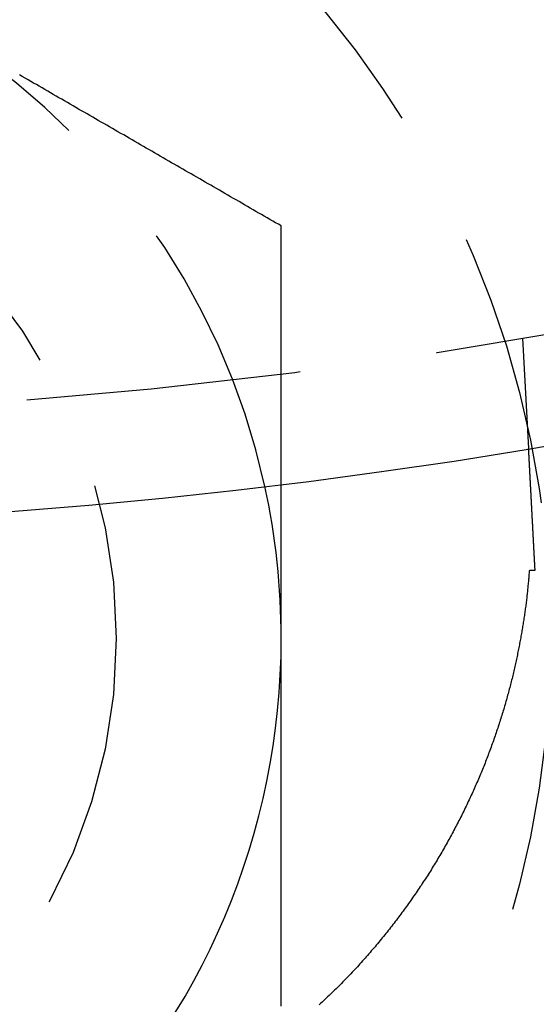
# Model space of a CAD drawing. Extents: x 779 to 924, y 272 to 648.
# Drawn here: x 856 to 861, y 287 to 296 of the extents above; entities that cross this region are included whole.
import ezdxf

# ---------------------------------------------------------------- set-up
doc = ezdxf.new("R2010")
doc.units = 0
doc.header["$LTSCALE"] = 10
doc.linetypes.add('VERDECKT', pattern=[0.375, 0.25, -0.125])
doc.layers.get('0').update_dxf_attribs({"linetype": 'CONTINUOUS'})
doc.layers.add('STEMPEL', color=3, linetype='CONTINUOUS')

# ---------------------------------------------------------------- blocks, each defined once
blk = doc.blocks.new('A$CA3FA0AEB')
at = {"color": 1, "linetype": 'VERDECKT'}
blk.add_line((676.5597, 377.1376), (676.6124, 376.1324), dxfattribs=at)
at = {"color": 1}
for points in [[(674.365, 378.158, 0), (674.339, 378.173, 0), (674.313, 378.188, 0), (674.288, 378.203, 0), (674.262, 378.217, 0), (674.237, 378.232, 0), (674.211, 378.247, 0), (674.186, 378.262, 0), (674.16, 378.276, 0), (674.134, 378.291, 0), (674.109, 378.306, 0), (674.083, 378.321, 0), (674.058, 378.336, 0), (674.032, 378.35, 0), (674.006, 378.365, 0), (673.981, 378.38, 0), (673.955, 378.395, 0), (673.93, 378.409, 0), (673.904, 378.424, 0), (673.878, 378.439, 0), (673.853, 378.454, 0), (673.827, 378.469, 0), (673.802, 378.483, 0), (673.776, 378.498, 0), (673.75, 378.513, 0), (673.725, 378.528, 0), (673.699, 378.542, 0), (673.674, 378.557, 0), (673.648, 378.572, 0), (673.623, 378.587, 0), (673.597, 378.601, 0), (673.571, 378.616, 0), (673.546, 378.631, 0), (673.52, 378.646, 0), (673.495, 378.661, 0), (673.469, 378.675, 0), (673.443, 378.69, 0), (673.418, 378.705, 0), (673.392, 378.72, 0), (673.367, 378.734, 0), (673.341, 378.749, 0), (673.315, 378.764, 0), (673.29, 378.779, 0), (673.264, 378.794, 0), (673.239, 378.808, 0), (673.213, 378.823, 0), (673.187, 378.838, 0), (673.162, 378.853, 0), (673.136, 378.867, 0), (673.111, 378.882, 0), (673.085, 378.897, 0), (673.06, 378.912, 0), (673.034, 378.927, 0), (673.008, 378.941, 0), (672.983, 378.956, 0), (672.957, 378.971, 0), (672.932, 378.986, 0), (672.906, 379, 0), (672.88, 379.015, 0), (672.855, 379.03, 0), (672.829, 379.045, 0), (672.804, 379.059, 0), (672.778, 379.074, 0), (672.752, 379.089, 0), (672.727, 379.104, 0), (672.701, 379.119, 0), (672.676, 379.133, 0), (672.65, 379.148, 0), (672.624, 379.163, 0), (672.599, 379.178, 0), (672.573, 379.192, 0), (672.548, 379.207, 0), (672.522, 379.222, 0), (672.497, 379.237, 0), (672.471, 379.252, 0), (672.445, 379.266, 0), (672.42, 379.281, 0), (672.394, 379.296, 0), (672.369, 379.311, 0), (672.343, 379.325, 0), (672.317, 379.34, 0), (672.292, 379.355, 0), (672.266, 379.37, 0), (672.241, 379.385, 0), (672.215, 379.399, 0), (672.189, 379.414, 0), (672.164, 379.429, 0), (672.138, 379.444, 0), (672.113, 379.458, 0), (672.087, 379.473, 0), (672.062, 379.488, 0), (672.036, 379.503, 0), (672.01, 379.518, 0), (671.985, 379.532, 0)], [(674.365, 375.806, 0), (674.365, 375.824, 0), (674.365, 375.843, 0), (674.365, 375.861, 0), (674.365, 375.88, 0), (674.365, 375.898, 0), (674.365, 375.917, 0), (674.365, 375.935, 0), (674.365, 375.954, 0), (674.365, 375.972, 0), (674.365, 375.991, 0), (674.365, 376.01, 0), (674.365, 376.028, 0), (674.365, 376.047, 0), (674.365, 376.065, 0), (674.365, 376.084, 0), (674.365, 376.102, 0), (674.365, 376.121, 0), (674.365, 376.139, 0), (674.365, 376.158, 0), (674.365, 376.176, 0), (674.365, 376.195, 0), (674.365, 376.213, 0), (674.365, 376.232, 0), (674.365, 376.251, 0), (674.365, 376.269, 0), (674.365, 376.288, 0), (674.365, 376.306, 0), (674.365, 376.325, 0), (674.365, 376.343, 0), (674.365, 376.362, 0), (674.365, 376.38, 0), (674.365, 376.399, 0), (674.365, 376.417, 0), (674.365, 376.436, 0), (674.365, 376.454, 0), (674.365, 376.473, 0), (674.365, 376.492, 0), (674.365, 376.51, 0), (674.365, 376.529, 0), (674.365, 376.547, 0), (674.365, 376.566, 0), (674.365, 376.584, 0), (674.365, 376.603, 0), (674.365, 376.621, 0), (674.365, 376.64, 0), (674.365, 376.658, 0), (674.365, 376.677, 0), (674.365, 376.695, 0), (674.365, 376.714, 0), (674.365, 376.732, 0), (674.365, 376.751, 0), (674.365, 376.769, 0), (674.365, 376.788, 0), (674.365, 376.807, 0), (674.365, 376.825, 0), (674.365, 376.844, 0), (674.365, 376.862, 0), (674.365, 376.881, 0), (674.365, 376.899, 0), (674.365, 376.918, 0), (674.365, 376.936, 0), (674.365, 376.955, 0), (674.365, 376.973, 0), (674.365, 376.992, 0), (674.365, 377.01, 0), (674.365, 377.029, 0), (674.365, 377.047, 0), (674.365, 377.066, 0), (674.365, 377.084, 0), (674.365, 377.103, 0), (674.365, 377.121, 0), (674.365, 377.14, 0), (674.365, 377.159, 0), (674.365, 377.177, 0), (674.365, 377.196, 0), (674.365, 377.214, 0), (674.365, 377.233, 0), (674.365, 377.251, 0), (674.365, 377.27, 0), (674.365, 377.288, 0), (674.365, 377.307, 0), (674.365, 377.325, 0), (674.365, 377.344, 0), (674.365, 377.362, 0), (674.365, 377.381, 0), (674.365, 377.399, 0), (674.365, 377.418, 0), (674.365, 377.436, 0), (674.365, 377.455, 0), (674.365, 377.473, 0), (674.365, 377.492, 0), (674.365, 377.51, 0), (674.365, 377.529, 0), (674.365, 377.547, 0), (674.365, 377.566, 0), (674.365, 377.584, 0), (674.365, 377.603, 0), (674.365, 377.621, 0), (674.365, 377.64, 0), (674.365, 377.658, 0), (674.365, 377.677, 0), (674.365, 377.696, 0), (674.365, 377.714, 0), (674.365, 377.733, 0), (674.365, 377.751, 0), (674.365, 377.77, 0), (674.365, 377.788, 0), (674.365, 377.807, 0), (674.365, 377.825, 0), (674.365, 377.844, 0), (674.365, 377.862, 0), (674.365, 377.881, 0), (674.365, 377.899, 0), (674.365, 377.918, 0), (674.365, 377.936, 0), (674.365, 377.955, 0), (674.365, 377.973, 0), (674.365, 377.992, 0), (674.365, 378.01, 0), (674.365, 378.029, 0), (674.365, 378.047, 0), (674.365, 378.066, 0), (674.365, 378.084, 0), (674.365, 378.103, 0), (674.365, 378.121, 0), (674.365, 378.14, 0), (674.365, 378.158, 0)]]:
    blk.add_polyline3d(points, dxfattribs=at)
for points in [[(676.612, 376.132, 0), (676.612, 376.132, 0), (676.612, 376.132, 0), (676.612, 376.132, 0), (676.612, 376.132, 0), (676.612, 376.132, 0), (676.612, 376.132, 0), (676.612, 376.132, 0), (676.612, 376.132, 0), (676.612, 376.132, 0), (676.612, 376.131, 0), (676.612, 376.131, 0), (676.612, 376.131, 0), (676.612, 376.131, 0), (676.612, 376.131, 0), (676.613, 376.13, 0), (676.613, 376.13, 0), (676.613, 376.13, 0), (676.613, 376.129, 0), (676.613, 376.129, 0), (676.613, 376.129, 0), (676.613, 376.128, 0), (676.613, 376.128, 0), (676.613, 376.128, 0), (676.613, 376.127, 0), (676.613, 376.127, 0), (676.613, 376.126, 0), (676.613, 376.126, 0), (676.613, 376.125, 0), (676.613, 376.125, 0), (676.613, 376.124, 0), (676.613, 376.124, 0), (676.613, 376.123, 0), (676.613, 376.123, 0), (676.613, 376.122, 0), (676.613, 376.121, 0), (676.613, 376.121, 0), (676.613, 376.12, 0), (676.613, 376.119, 0), (676.613, 376.119, 0), (676.613, 376.118, 0), (676.613, 376.117, 0), (676.613, 376.116, 0), (676.613, 376.116, 0), (676.613, 376.115, 0), (676.613, 376.114, 0), (676.613, 376.113, 0), (676.613, 376.112, 0), (676.614, 376.111, 0), (676.614, 376.11, 0), (676.614, 376.11, 0), (676.614, 376.109, 0), (676.614, 376.108, 0), (676.614, 376.107, 0), (676.614, 376.106, 0), (676.614, 376.105, 0), (676.614, 376.104, 0), (676.614, 376.103, 0), (676.614, 376.102, 0), (676.614, 376.1, 0), (676.614, 376.099, 0), (676.614, 376.098, 0), (676.614, 376.097, 0), (676.614, 376.096, 0), (676.614, 376.095, 0), (676.614, 376.094, 0), (676.615, 376.092, 0), (676.615, 376.091, 0), (676.615, 376.09, 0), (676.615, 376.089, 0), (676.615, 376.087, 0), (676.615, 376.086, 0), (676.615, 376.085, 0), (676.615, 376.083, 0), (676.615, 376.082, 0), (676.615, 376.08, 0), (676.615, 376.079, 0), (676.615, 376.078, 0), (676.615, 376.076, 0), (676.615, 376.075, 0), (676.616, 376.073, 0), (676.616, 376.072, 0), (676.616, 376.07, 0), (676.616, 376.069, 0), (676.616, 376.067, 0), (676.616, 376.065, 0), (676.616, 376.064, 0), (676.616, 376.062, 0), (676.616, 376.06, 0), (676.616, 376.059, 0), (676.616, 376.057, 0), (676.616, 376.055, 0), (676.617, 376.054, 0), (676.617, 376.052, 0), (676.617, 376.05, 0), (676.617, 376.048, 0), (676.617, 376.046, 0), (676.617, 376.045, 0), (676.617, 376.043, 0), (676.617, 376.041, 0), (676.617, 376.039, 0), (676.617, 376.037, 0), (676.618, 376.035, 0), (676.618, 376.033, 0), (676.618, 376.031, 0), (676.618, 376.029, 0), (676.618, 376.027, 0), (676.618, 376.025, 0), (676.618, 376.023, 0), (676.618, 376.021, 0), (676.618, 376.019, 0), (676.618, 376.017, 0), (676.619, 376.014, 0), (676.619, 376.012, 0), (676.619, 376.01, 0), (676.619, 376.008, 0), (676.619, 376.006, 0), (676.619, 376.003, 0), (676.619, 376.001, 0), (676.619, 375.999, 0), (676.62, 375.997, 0), (676.62, 375.994, 0), (676.62, 375.992, 0), (676.62, 375.99, 0), (676.62, 375.987, 0), (676.62, 375.985, 0), (676.62, 375.982, 0), (676.62, 375.98, 0), (676.621, 375.978, 0), (676.621, 375.975, 0), (676.621, 375.973, 0), (676.621, 375.97, 0), (676.621, 375.968, 0), (676.621, 375.965, 0), (676.621, 375.963, 0), (676.621, 375.96, 0), (676.622, 375.957, 0), (676.622, 375.955, 0), (676.622, 375.952, 0), (676.622, 375.95, 0), (676.622, 375.947, 0), (676.622, 375.944, 0), (676.622, 375.942, 0), (676.623, 375.939, 0), (676.623, 375.936, 0), (676.623, 375.933, 0), (676.623, 375.931, 0), (676.623, 375.928, 0), (676.623, 375.925, 0), (676.623, 375.922, 0), (676.624, 375.92, 0), (676.624, 375.917, 0), (676.624, 375.914, 0), (676.624, 375.911, 0), (676.624, 375.908, 0), (676.624, 375.905, 0), (676.624, 375.902, 0), (676.625, 375.9, 0), (676.625, 375.897, 0), (676.625, 375.894, 0), (676.625, 375.891, 0), (676.625, 375.888, 0), (676.625, 375.885, 0), (676.626, 375.882, 0), (676.626, 375.879, 0), (676.626, 375.876, 0), (676.626, 375.873, 0), (676.626, 375.87, 0), (676.626, 375.866, 0), (676.627, 375.863, 0), (676.627, 375.86, 0), (676.627, 375.857, 0), (676.627, 375.854, 0), (676.627, 375.851, 0), (676.627, 375.848, 0), (676.627, 375.845, 0), (676.628, 375.841, 0), (676.628, 375.838, 0), (676.628, 375.835, 0), (676.628, 375.832, 0), (676.628, 375.829, 0), (676.629, 375.825, 0), (676.629, 375.822, 0), (676.629, 375.819, 0), (676.629, 375.815, 0), (676.629, 375.812, 0), (676.629, 375.809, 0), (676.63, 375.806, 0), (676.63, 375.802, 0), (676.63, 375.799, 0), (676.63, 375.795, 0), (676.63, 375.792, 0)], [(674.365, 374.405, 0), (674.365, 374.416, 0), (674.365, 374.428, 0), (674.365, 374.439, 0), (674.365, 374.45, 0), (674.365, 374.461, 0), (674.365, 374.472, 0), (674.365, 374.483, 0), (674.365, 374.494, 0), (674.365, 374.505, 0), (674.365, 374.516, 0), (674.365, 374.527, 0), (674.365, 374.538, 0), (674.365, 374.549, 0), (674.365, 374.56, 0), (674.365, 374.571, 0), (674.365, 374.582, 0), (674.365, 374.593, 0), (674.365, 374.604, 0), (674.365, 374.615, 0), (674.365, 374.626, 0), (674.365, 374.637, 0), (674.365, 374.648, 0), (674.365, 374.659, 0), (674.365, 374.67, 0), (674.365, 374.681, 0), (674.365, 374.692, 0), (674.365, 374.703, 0), (674.365, 374.714, 0), (674.365, 374.725, 0), (674.365, 374.736, 0), (674.365, 374.747, 0), (674.365, 374.758, 0), (674.365, 374.769, 0), (674.365, 374.781, 0), (674.365, 374.792, 0), (674.365, 374.803, 0), (674.365, 374.814, 0), (674.365, 374.825, 0), (674.365, 374.836, 0), (674.365, 374.847, 0), (674.365, 374.858, 0), (674.365, 374.869, 0), (674.365, 374.88, 0), (674.365, 374.891, 0), (674.365, 374.902, 0), (674.365, 374.913, 0), (674.365, 374.924, 0), (674.365, 374.935, 0), (674.365, 374.946, 0), (674.365, 374.957, 0), (674.365, 374.968, 0), (674.365, 374.979, 0), (674.365, 374.99, 0), (674.365, 375.001, 0), (674.365, 375.012, 0), (674.365, 375.023, 0), (674.365, 375.034, 0), (674.365, 375.045, 0), (674.365, 375.056, 0), (674.365, 375.067, 0), (674.365, 375.078, 0), (674.365, 375.089, 0), (674.365, 375.1, 0), (674.365, 375.111, 0), (674.365, 375.122, 0), (674.365, 375.133, 0), (674.365, 375.144, 0), (674.365, 375.155, 0), (674.365, 375.166, 0), (674.365, 375.177, 0), (674.365, 375.188, 0), (674.365, 375.199, 0), (674.365, 375.211, 0), (674.365, 375.222, 0), (674.365, 375.233, 0), (674.365, 375.244, 0), (674.365, 375.255, 0), (674.365, 375.266, 0), (674.365, 375.277, 0), (674.365, 375.288, 0), (674.365, 375.299, 0), (674.365, 375.31, 0), (674.365, 375.321, 0), (674.365, 375.332, 0), (674.365, 375.343, 0), (674.365, 375.354, 0), (674.365, 375.365, 0), (674.365, 375.376, 0), (674.365, 375.387, 0), (674.365, 375.398, 0), (674.365, 375.409, 0), (674.365, 375.42, 0), (674.365, 375.431, 0), (674.365, 375.442, 0), (674.365, 375.453, 0), (674.365, 375.464, 0), (674.365, 375.475, 0), (674.365, 375.486, 0), (674.365, 375.497, 0), (674.365, 375.508, 0), (674.365, 375.519, 0), (674.365, 375.53, 0), (674.365, 375.541, 0), (674.365, 375.552, 0), (674.365, 375.563, 0), (674.365, 375.574, 0), (674.365, 375.585, 0), (674.365, 375.596, 0), (674.365, 375.607, 0), (674.365, 375.618, 0), (674.365, 375.629, 0), (674.365, 375.64, 0), (674.365, 375.651, 0), (674.365, 375.662, 0), (674.365, 375.673, 0), (674.365, 375.684, 0), (674.365, 375.695, 0), (674.365, 375.706, 0), (674.365, 375.717, 0), (674.365, 375.728, 0), (674.365, 375.739, 0), (674.365, 375.75, 0), (674.365, 375.761, 0), (674.365, 375.773, 0), (674.365, 375.784, 0), (674.365, 375.795, 0), (674.365, 375.806, 0)], [(676.63, 375.792, 0), (676.63, 375.79, 0), (676.63, 375.788, 0), (676.631, 375.786, 0), (676.631, 375.784, 0), (676.631, 375.782, 0), (676.631, 375.779, 0), (676.631, 375.777, 0), (676.631, 375.775, 0), (676.631, 375.773, 0), (676.631, 375.771, 0), (676.631, 375.769, 0), (676.632, 375.767, 0), (676.632, 375.764, 0), (676.632, 375.762, 0), (676.632, 375.76, 0), (676.632, 375.758, 0), (676.632, 375.756, 0), (676.632, 375.754, 0), (676.632, 375.751, 0), (676.632, 375.749, 0), (676.633, 375.747, 0), (676.633, 375.745, 0), (676.633, 375.743, 0), (676.633, 375.741, 0), (676.633, 375.738, 0), (676.633, 375.736, 0), (676.633, 375.734, 0), (676.633, 375.732, 0), (676.634, 375.729, 0), (676.634, 375.727, 0), (676.634, 375.725, 0), (676.634, 375.722, 0), (676.634, 375.72, 0), (676.634, 375.718, 0), (676.634, 375.716, 0), (676.634, 375.713, 0), (676.634, 375.711, 0), (676.635, 375.709, 0), (676.635, 375.706, 0), (676.635, 375.704, 0), (676.635, 375.702, 0), (676.635, 375.699, 0), (676.635, 375.697, 0), (676.635, 375.694, 0), (676.635, 375.692, 0), (676.636, 375.69, 0), (676.636, 375.687, 0), (676.636, 375.685, 0), (676.636, 375.682, 0), (676.636, 375.68, 0), (676.636, 375.678, 0), (676.636, 375.675, 0), (676.637, 375.673, 0), (676.637, 375.67, 0), (676.637, 375.668, 0), (676.637, 375.665, 0), (676.637, 375.663, 0), (676.637, 375.66, 0), (676.637, 375.658, 0), (676.637, 375.655, 0), (676.638, 375.653, 0), (676.638, 375.65, 0), (676.638, 375.648, 0), (676.638, 375.645, 0), (676.638, 375.642, 0), (676.638, 375.64, 0), (676.638, 375.637, 0), (676.638, 375.635, 0), (676.639, 375.632, 0), (676.639, 375.629, 0), (676.639, 375.627, 0), (676.639, 375.624, 0), (676.639, 375.622, 0), (676.639, 375.619, 0), (676.639, 375.616, 0), (676.64, 375.614, 0), (676.64, 375.611, 0), (676.64, 375.608, 0), (676.64, 375.606, 0), (676.64, 375.603, 0), (676.64, 375.6, 0), (676.64, 375.598, 0), (676.641, 375.595, 0), (676.641, 375.592, 0), (676.641, 375.59, 0), (676.641, 375.587, 0), (676.641, 375.584, 0), (676.641, 375.581, 0), (676.641, 375.579, 0), (676.642, 375.576, 0), (676.642, 375.573, 0), (676.642, 375.57, 0), (676.642, 375.567, 0), (676.642, 375.565, 0), (676.642, 375.562, 0), (676.642, 375.559, 0), (676.643, 375.556, 0), (676.643, 375.553, 0), (676.643, 375.551, 0), (676.643, 375.548, 0), (676.643, 375.545, 0), (676.643, 375.542, 0), (676.643, 375.539, 0), (676.644, 375.536, 0), (676.644, 375.533, 0), (676.644, 375.531, 0), (676.644, 375.528, 0), (676.644, 375.525, 0), (676.644, 375.522, 0), (676.645, 375.519, 0), (676.645, 375.516, 0), (676.645, 375.513, 0), (676.645, 375.51, 0), (676.645, 375.507, 0), (676.645, 375.504, 0), (676.645, 375.501, 0), (676.646, 375.498, 0), (676.646, 375.495, 0), (676.646, 375.492, 0), (676.646, 375.489, 0), (676.646, 375.486, 0), (676.646, 375.483, 0), (676.647, 375.48, 0), (676.647, 375.477, 0), (676.647, 375.474, 0), (676.647, 375.471, 0), (676.647, 375.468, 0), (676.647, 375.465, 0), (676.648, 375.462, 0), (676.648, 375.459, 0), (676.648, 375.456, 0), (676.648, 375.453, 0), (676.648, 375.45, 0), (676.648, 375.447, 0), (676.649, 375.444, 0), (676.649, 375.44, 0), (676.649, 375.437, 0), (676.649, 375.434, 0), (676.649, 375.431, 0), (676.649, 375.428, 0), (676.649, 375.425, 0), (676.65, 375.422, 0), (676.65, 375.418, 0), (676.65, 375.415, 0), (676.65, 375.412, 0), (676.65, 375.409, 0), (676.65, 375.406, 0), (676.651, 375.403, 0), (676.651, 375.399, 0), (676.651, 375.396, 0), (676.651, 375.393, 0), (676.651, 375.39, 0), (676.651, 375.386, 0), (676.652, 375.383, 0), (676.652, 375.38, 0), (676.652, 375.377, 0), (676.652, 375.373, 0), (676.652, 375.37, 0), (676.653, 375.367, 0), (676.653, 375.364, 0), (676.653, 375.36, 0), (676.653, 375.357, 0), (676.653, 375.354, 0), (676.653, 375.35, 0), (676.654, 375.347, 0), (676.654, 375.344, 0), (676.654, 375.34, 0), (676.654, 375.337, 0), (676.654, 375.334, 0), (676.654, 375.33, 0), (676.655, 375.327, 0), (676.655, 375.324, 0), (676.655, 375.32, 0), (676.655, 375.317, 0), (676.655, 375.314, 0), (676.655, 375.31, 0), (676.656, 375.307, 0), (676.656, 375.303, 0), (676.656, 375.3, 0), (676.656, 375.297, 0), (676.656, 375.293, 0), (676.657, 375.29, 0), (676.657, 375.286, 0), (676.657, 375.283, 0), (676.657, 375.279, 0), (676.657, 375.276, 0), (676.657, 375.272, 0), (676.658, 375.269, 0), (676.658, 375.265, 0), (676.658, 375.262, 0), (676.658, 375.259, 0), (676.658, 375.255, 0), (676.659, 375.252, 0), (676.659, 375.248, 0), (676.659, 375.245, 0), (676.659, 375.241, 0), (676.659, 375.237, 0), (676.659, 375.234, 0), (676.66, 375.23, 0), (676.66, 375.227, 0), (676.66, 375.223, 0), (676.66, 375.22, 0), (676.66, 375.216, 0), (676.661, 375.213, 0), (676.661, 375.209, 0), (676.661, 375.205, 0), (676.661, 375.202, 0), (676.661, 375.198, 0), (676.662, 375.195, 0), (676.662, 375.191, 0), (676.662, 375.187, 0), (676.662, 375.184, 0), (676.662, 375.18, 0), (676.662, 375.177, 0), (676.663, 375.173, 0), (676.663, 375.169, 0), (676.663, 375.166, 0), (676.663, 375.162, 0), (676.663, 375.158, 0), (676.664, 375.155, 0), (676.664, 375.151, 0), (676.664, 375.147, 0), (676.664, 375.144, 0), (676.664, 375.14, 0), (676.665, 375.136, 0), (676.665, 375.133, 0), (676.665, 375.129, 0), (676.665, 375.125, 0), (676.665, 375.122, 0), (676.666, 375.118, 0), (676.666, 375.114, 0), (676.666, 375.111, 0), (676.666, 375.107, 0), (676.666, 375.103, 0), (676.667, 375.099, 0), (676.667, 375.096, 0), (676.667, 375.092, 0), (676.667, 375.088, 0), (676.667, 375.084, 0), (676.668, 375.081, 0), (676.668, 375.077, 0), (676.668, 375.073, 0), (676.668, 375.069, 0), (676.668, 375.066, 0), (676.669, 375.062, 0), (676.669, 375.058, 0), (676.669, 375.054, 0), (676.669, 375.05, 0), (676.669, 375.047, 0), (676.67, 375.043, 0), (676.67, 375.039, 0), (676.67, 375.035, 0), (676.67, 375.031, 0), (676.67, 375.028, 0), (676.671, 375.024, 0)], [(676.621, 375.021, 0), (676.62, 375.01, 0), (676.619, 374.999, 0), (676.618, 374.988, 0), (676.618, 374.977, 0), (676.617, 374.966, 0), (676.616, 374.955, 0), (676.615, 374.944, 0), (676.614, 374.933, 0), (676.613, 374.922, 0), (676.612, 374.91, 0), (676.61, 374.899, 0), (676.609, 374.887, 0), (676.608, 374.876, 0), (676.607, 374.865, 0), (676.606, 374.853, 0), (676.605, 374.841, 0), (676.603, 374.83, 0), (676.602, 374.818, 0), (676.601, 374.806, 0), (676.599, 374.795, 0), (676.598, 374.783, 0), (676.597, 374.771, 0), (676.595, 374.759, 0), (676.594, 374.747, 0), (676.592, 374.735, 0), (676.591, 374.723, 0), (676.589, 374.711, 0), (676.588, 374.699, 0), (676.586, 374.687, 0), (676.584, 374.675, 0), (676.583, 374.663, 0), (676.581, 374.65, 0), (676.579, 374.638, 0), (676.578, 374.626, 0), (676.576, 374.614, 0), (676.574, 374.601, 0), (676.572, 374.589, 0), (676.57, 374.576, 0), (676.568, 374.564, 0), (676.566, 374.551, 0), (676.565, 374.539, 0), (676.563, 374.526, 0), (676.56, 374.514, 0), (676.558, 374.501, 0), (676.556, 374.489, 0), (676.554, 374.476, 0), (676.552, 374.463, 0), (676.55, 374.45, 0), (676.548, 374.438, 0), (676.545, 374.425, 0), (676.543, 374.412, 0), (676.541, 374.399, 0), (676.538, 374.386, 0), (676.536, 374.373, 0), (676.533, 374.36, 0), (676.531, 374.347, 0), (676.528, 374.334, 0), (676.526, 374.321, 0), (676.523, 374.308, 0), (676.521, 374.295, 0), (676.518, 374.282, 0), (676.515, 374.269, 0), (676.513, 374.256, 0), (676.51, 374.242, 0), (676.507, 374.229, 0), (676.504, 374.216, 0), (676.501, 374.202, 0), (676.498, 374.189, 0), (676.495, 374.176, 0), (676.492, 374.162, 0), (676.489, 374.149, 0), (676.486, 374.135, 0), (676.483, 374.122, 0), (676.48, 374.108, 0), (676.477, 374.095, 0), (676.474, 374.081, 0), (676.47, 374.068, 0), (676.467, 374.054, 0), (676.464, 374.04, 0), (676.46, 374.027, 0), (676.457, 374.013, 0), (676.453, 373.999, 0), (676.45, 373.986, 0), (676.446, 373.972, 0), (676.443, 373.958, 0), (676.439, 373.944, 0), (676.435, 373.93, 0), (676.432, 373.916, 0), (676.428, 373.902, 0), (676.424, 373.888, 0), (676.42, 373.875, 0), (676.416, 373.861, 0), (676.412, 373.847, 0), (676.408, 373.832, 0), (676.404, 373.818, 0), (676.4, 373.804, 0), (676.396, 373.79, 0), (676.392, 373.776, 0), (676.388, 373.762, 0), (676.384, 373.748, 0), (676.379, 373.734, 0), (676.375, 373.719, 0), (676.371, 373.705, 0), (676.366, 373.691, 0), (676.362, 373.676, 0), (676.357, 373.662, 0), (676.352, 373.648, 0), (676.348, 373.633, 0), (676.343, 373.619, 0), (676.338, 373.605, 0), (676.334, 373.59, 0), (676.329, 373.576, 0), (676.324, 373.561, 0), (676.319, 373.547, 0), (676.314, 373.532, 0), (676.309, 373.518, 0), (676.304, 373.503, 0), (676.299, 373.489, 0), (676.294, 373.474, 0), (676.289, 373.46, 0), (676.284, 373.445, 0), (676.278, 373.431, 0), (676.273, 373.416, 0), (676.268, 373.402, 0), (676.262, 373.387, 0), (676.257, 373.372, 0), (676.251, 373.358, 0), (676.246, 373.343, 0), (676.24, 373.329, 0), (676.235, 373.314, 0), (676.229, 373.3, 0), (676.223, 373.285, 0), (676.218, 373.271, 0), (676.212, 373.256, 0), (676.206, 373.241, 0), (676.2, 373.227, 0), (676.194, 373.212, 0), (676.188, 373.198, 0), (676.182, 373.183, 0), (676.176, 373.169, 0), (676.17, 373.154, 0), (676.164, 373.14, 0), (676.158, 373.125, 0), (676.152, 373.11, 0), (676.145, 373.096, 0), (676.139, 373.081, 0), (676.133, 373.067, 0), (676.126, 373.052, 0), (676.12, 373.038, 0), (676.113, 373.023, 0), (676.107, 373.009, 0), (676.1, 372.994, 0), (676.093, 372.98, 0), (676.087, 372.965, 0), (676.08, 372.951, 0), (676.073, 372.936, 0), (676.066, 372.922, 0), (676.06, 372.907, 0), (676.053, 372.892, 0), (676.046, 372.878, 0), (676.039, 372.863, 0), (676.032, 372.849, 0), (676.025, 372.835, 0), (676.017, 372.82, 0), (676.01, 372.806, 0), (676.003, 372.791, 0), (675.996, 372.777, 0), (675.988, 372.762, 0), (675.981, 372.748, 0), (675.974, 372.733, 0), (675.966, 372.719, 0), (675.959, 372.704, 0), (675.951, 372.69, 0), (675.944, 372.675, 0), (675.936, 372.661, 0), (675.928, 372.647, 0), (675.92, 372.632, 0), (675.913, 372.618, 0), (675.905, 372.603, 0), (675.897, 372.589, 0), (675.889, 372.575, 0), (675.881, 372.56, 0), (675.873, 372.546, 0), (675.865, 372.532, 0), (675.857, 372.517, 0), (675.849, 372.503, 0), (675.841, 372.489, 0), (675.832, 372.474, 0), (675.824, 372.46, 0), (675.816, 372.446, 0), (675.807, 372.431, 0), (675.799, 372.417, 0), (675.79, 372.403, 0), (675.782, 372.388, 0), (675.773, 372.374, 0), (675.765, 372.36, 0), (675.756, 372.346, 0), (675.747, 372.332, 0), (675.738, 372.317, 0), (675.73, 372.303, 0), (675.721, 372.289, 0), (675.712, 372.275, 0), (675.703, 372.261, 0), (675.694, 372.246, 0), (675.685, 372.232, 0), (675.676, 372.218, 0), (675.666, 372.204, 0), (675.657, 372.19, 0), (675.648, 372.176, 0), (675.639, 372.162, 0), (675.629, 372.148, 0), (675.62, 372.134, 0), (675.61, 372.12, 0), (675.601, 372.106, 0), (675.591, 372.092, 0), (675.582, 372.078, 0), (675.572, 372.064, 0), (675.562, 372.05, 0), (675.553, 372.036, 0), (675.543, 372.022, 0), (675.533, 372.008, 0), (675.523, 371.994, 0), (675.513, 371.98, 0), (675.503, 371.966, 0), (675.493, 371.952, 0), (675.483, 371.939, 0), (675.473, 371.925, 0), (675.463, 371.911, 0), (675.453, 371.897, 0), (675.443, 371.884, 0), (675.432, 371.87, 0), (675.422, 371.856, 0), (675.412, 371.843, 0), (675.401, 371.829, 0), (675.391, 371.816, 0), (675.38, 371.802, 0), (675.37, 371.788, 0), (675.359, 371.775, 0), (675.349, 371.761, 0), (675.338, 371.748, 0), (675.327, 371.734, 0), (675.316, 371.721, 0), (675.306, 371.708, 0), (675.295, 371.694, 0), (675.284, 371.681, 0), (675.273, 371.668, 0), (675.262, 371.654, 0), (675.251, 371.641, 0), (675.24, 371.628, 0), (675.229, 371.614, 0), (675.218, 371.601, 0), (675.206, 371.588, 0), (675.195, 371.575, 0), (675.184, 371.562, 0), (675.173, 371.549, 0), (675.161, 371.536, 0), (675.15, 371.522, 0), (675.138, 371.509, 0), (675.127, 371.496, 0), (675.115, 371.483, 0), (675.104, 371.471, 0), (675.092, 371.458, 0), (675.08, 371.445, 0), (675.069, 371.432, 0), (675.057, 371.419, 0), (675.045, 371.406, 0), (675.033, 371.393, 0), (675.021, 371.381, 0), (675.009, 371.368, 0), (674.997, 371.355, 0), (674.985, 371.343, 0), (674.973, 371.33, 0), (674.961, 371.317, 0), (674.949, 371.305, 0), (674.937, 371.292, 0), (674.925, 371.28, 0), (674.912, 371.267, 0), (674.9, 371.255, 0), (674.888, 371.242, 0), (674.875, 371.23, 0), (674.863, 371.217, 0), (674.85, 371.205, 0), (674.838, 371.193, 0), (674.825, 371.18, 0), (674.813, 371.168, 0), (674.8, 371.156, 0), (674.787, 371.144, 0), (674.774, 371.131, 0), (674.762, 371.119, 0), (674.749, 371.107, 0), (674.736, 371.095, 0), (674.723, 371.083, 0), (674.71, 371.071, 0)], [(676.671, 375.024, 0), (676.67, 375.024, 0), (676.67, 375.024, 0), (676.669, 375.024, 0), (676.669, 375.024, 0), (676.669, 375.024, 0), (676.668, 375.024, 0), (676.668, 375.024, 0), (676.667, 375.024, 0), (676.667, 375.024, 0), (676.667, 375.024, 0), (676.666, 375.024, 0), (676.666, 375.024, 0), (676.665, 375.024, 0), (676.665, 375.024, 0), (676.665, 375.023, 0), (676.664, 375.023, 0), (676.664, 375.023, 0), (676.663, 375.023, 0), (676.663, 375.023, 0), (676.663, 375.023, 0), (676.662, 375.023, 0), (676.662, 375.023, 0), (676.662, 375.023, 0), (676.661, 375.023, 0), (676.661, 375.023, 0), (676.66, 375.023, 0), (676.66, 375.023, 0), (676.66, 375.023, 0), (676.659, 375.023, 0), (676.659, 375.023, 0), (676.658, 375.023, 0), (676.658, 375.023, 0), (676.658, 375.023, 0), (676.657, 375.023, 0), (676.657, 375.023, 0), (676.656, 375.023, 0), (676.656, 375.023, 0), (676.656, 375.023, 0), (676.655, 375.023, 0), (676.655, 375.023, 0), (676.655, 375.023, 0), (676.654, 375.023, 0), (676.654, 375.023, 0), (676.653, 375.023, 0), (676.653, 375.023, 0), (676.653, 375.023, 0), (676.652, 375.023, 0), (676.652, 375.023, 0), (676.651, 375.023, 0), (676.651, 375.023, 0), (676.651, 375.023, 0), (676.65, 375.023, 0), (676.65, 375.023, 0), (676.649, 375.023, 0), (676.649, 375.023, 0), (676.649, 375.023, 0), (676.648, 375.023, 0), (676.648, 375.023, 0), (676.648, 375.023, 0), (676.647, 375.023, 0), (676.647, 375.023, 0), (676.646, 375.023, 0), (676.646, 375.023, 0), (676.646, 375.022, 0), (676.645, 375.022, 0), (676.645, 375.022, 0), (676.644, 375.022, 0), (676.644, 375.022, 0), (676.644, 375.022, 0), (676.643, 375.022, 0), (676.643, 375.022, 0), (676.642, 375.022, 0), (676.642, 375.022, 0), (676.642, 375.022, 0), (676.641, 375.022, 0), (676.641, 375.022, 0), (676.641, 375.022, 0), (676.64, 375.022, 0), (676.64, 375.022, 0), (676.639, 375.022, 0), (676.639, 375.022, 0), (676.639, 375.022, 0), (676.638, 375.022, 0), (676.638, 375.022, 0), (676.637, 375.022, 0), (676.637, 375.022, 0), (676.637, 375.022, 0), (676.636, 375.022, 0), (676.636, 375.022, 0), (676.635, 375.022, 0), (676.635, 375.022, 0), (676.635, 375.022, 0), (676.634, 375.022, 0), (676.634, 375.022, 0), (676.634, 375.022, 0), (676.633, 375.022, 0), (676.633, 375.022, 0), (676.632, 375.022, 0), (676.632, 375.022, 0), (676.632, 375.022, 0), (676.631, 375.022, 0), (676.631, 375.022, 0), (676.63, 375.022, 0), (676.63, 375.022, 0), (676.63, 375.022, 0), (676.629, 375.022, 0), (676.629, 375.022, 0), (676.628, 375.022, 0), (676.628, 375.022, 0), (676.628, 375.022, 0), (676.627, 375.022, 0), (676.627, 375.022, 0), (676.626, 375.021, 0), (676.626, 375.021, 0), (676.626, 375.021, 0), (676.625, 375.021, 0), (676.625, 375.021, 0), (676.625, 375.021, 0), (676.624, 375.021, 0), (676.624, 375.021, 0), (676.623, 375.021, 0), (676.623, 375.021, 0), (676.623, 375.021, 0), (676.622, 375.021, 0), (676.622, 375.021, 0), (676.621, 375.021, 0), (676.621, 375.021, 0)], [(674.365, 371.06, 0), (674.365, 371.079, 0), (674.365, 371.098, 0), (674.365, 371.117, 0), (674.365, 371.136, 0), (674.365, 371.155, 0), (674.365, 371.174, 0), (674.365, 371.193, 0), (674.365, 371.212, 0), (674.365, 371.231, 0), (674.365, 371.25, 0), (674.365, 371.269, 0), (674.365, 371.288, 0), (674.365, 371.307, 0), (674.365, 371.326, 0), (674.365, 371.345, 0), (674.365, 371.364, 0), (674.365, 371.383, 0), (674.365, 371.402, 0), (674.365, 371.421, 0), (674.365, 371.44, 0), (674.365, 371.459, 0), (674.365, 371.478, 0), (674.365, 371.497, 0), (674.365, 371.516, 0), (674.365, 371.535, 0), (674.365, 371.554, 0), (674.365, 371.573, 0), (674.365, 371.592, 0), (674.365, 371.611, 0), (674.365, 371.63, 0), (674.365, 371.649, 0), (674.365, 371.668, 0), (674.365, 371.687, 0), (674.365, 371.706, 0), (674.365, 371.725, 0), (674.365, 371.744, 0), (674.365, 371.763, 0), (674.365, 371.783, 0), (674.365, 371.802, 0), (674.365, 371.821, 0), (674.365, 371.84, 0), (674.365, 371.859, 0), (674.365, 371.878, 0), (674.365, 371.897, 0), (674.365, 371.916, 0), (674.365, 371.935, 0), (674.365, 371.954, 0), (674.365, 371.973, 0), (674.365, 371.992, 0), (674.365, 372.011, 0), (674.365, 372.03, 0), (674.365, 372.049, 0), (674.365, 372.068, 0), (674.365, 372.087, 0), (674.365, 372.106, 0), (674.365, 372.125, 0), (674.365, 372.144, 0), (674.365, 372.163, 0), (674.365, 372.182, 0), (674.365, 372.201, 0), (674.365, 372.22, 0), (674.365, 372.239, 0), (674.365, 372.258, 0), (674.365, 372.277, 0), (674.365, 372.296, 0), (674.365, 372.315, 0), (674.365, 372.334, 0), (674.365, 372.353, 0), (674.365, 372.372, 0), (674.365, 372.391, 0), (674.365, 372.41, 0), (674.365, 372.43, 0), (674.365, 372.449, 0), (674.365, 372.468, 0), (674.365, 372.487, 0), (674.365, 372.506, 0), (674.365, 372.525, 0), (674.365, 372.544, 0), (674.365, 372.563, 0), (674.365, 372.582, 0), (674.365, 372.601, 0), (674.365, 372.62, 0), (674.365, 372.639, 0), (674.365, 372.658, 0), (674.365, 372.677, 0), (674.365, 372.696, 0), (674.365, 372.715, 0), (674.365, 372.734, 0), (674.365, 372.753, 0), (674.365, 372.772, 0), (674.365, 372.791, 0), (674.365, 372.81, 0), (674.365, 372.829, 0), (674.365, 372.848, 0), (674.365, 372.867, 0), (674.365, 372.886, 0), (674.365, 372.905, 0), (674.365, 372.924, 0), (674.365, 372.943, 0), (674.365, 372.962, 0), (674.365, 372.981, 0), (674.365, 373, 0), (674.365, 373.019, 0), (674.365, 373.038, 0), (674.365, 373.057, 0), (674.365, 373.076, 0), (674.365, 373.095, 0), (674.365, 373.114, 0), (674.365, 373.133, 0), (674.365, 373.152, 0), (674.365, 373.171, 0), (674.365, 373.19, 0), (674.365, 373.209, 0), (674.365, 373.228, 0), (674.365, 373.247, 0), (674.365, 373.266, 0), (674.365, 373.285, 0), (674.365, 373.304, 0), (674.365, 373.323, 0), (674.365, 373.342, 0), (674.365, 373.361, 0), (674.365, 373.38, 0), (674.365, 373.399, 0), (674.365, 373.418, 0), (674.365, 373.437, 0), (674.365, 373.456, 0), (674.365, 373.475, 0), (674.365, 373.494, 0), (674.365, 373.513, 0), (674.365, 373.532, 0), (674.365, 373.551, 0), (674.365, 373.57, 0), (674.365, 373.589, 0), (674.365, 373.608, 0), (674.365, 373.627, 0), (674.365, 373.646, 0), (674.365, 373.665, 0), (674.365, 373.684, 0), (674.365, 373.703, 0), (674.365, 373.722, 0), (674.365, 373.741, 0), (674.365, 373.76, 0), (674.365, 373.779, 0), (674.365, 373.798, 0), (674.365, 373.817, 0), (674.365, 373.836, 0), (674.365, 373.855, 0), (674.365, 373.874, 0), (674.365, 373.893, 0), (674.365, 373.912, 0), (674.365, 373.931, 0), (674.365, 373.95, 0), (674.365, 373.969, 0), (674.365, 373.988, 0), (674.365, 374.007, 0), (674.365, 374.026, 0), (674.365, 374.045, 0), (674.365, 374.064, 0), (674.365, 374.083, 0), (674.365, 374.102, 0), (674.365, 374.121, 0), (674.365, 374.14, 0), (674.365, 374.159, 0), (674.365, 374.178, 0), (674.365, 374.197, 0), (674.365, 374.216, 0), (674.365, 374.235, 0), (674.365, 374.254, 0), (674.365, 374.273, 0), (674.365, 374.292, 0), (674.365, 374.311, 0), (674.365, 374.33, 0), (674.365, 374.349, 0), (674.365, 374.368, 0), (674.365, 374.386, 0), (674.365, 374.405, 0)]]:
    blk.add_polyline3d(points)
for radius in [72.5, 53]:
    blk.add_circle((667.8647, 428.4055), radius)
at = {"color": 1, "linetype": 'VERDECKT'}
for centre, radius in [((667.8647, 428.4055), 52), ((667.8647, 374.4055), 8.95), ((667.8647, 374.4055), 5)]:
    blk.add_circle(centre, radius, dxfattribs=at)
blk.add_arc((667.8647, 374.4055), 6.5, 12.27516, 60, dxfattribs=at)
for start, end in [(0, 12.27516), (314.12258, 360)]:
    blk.add_arc((667.8647, 374.4055), 6.5, start, end)

msp = doc.modelspace()

# ---------------------------------------------------------------- block references
at = {"layer": 'STEMPEL'}
msp.add_blockref('A$CA3FA0AEB', (184.1059, -84.215, -38.5255), dxfattribs=at)

doc.saveas('drawing.dxf')
